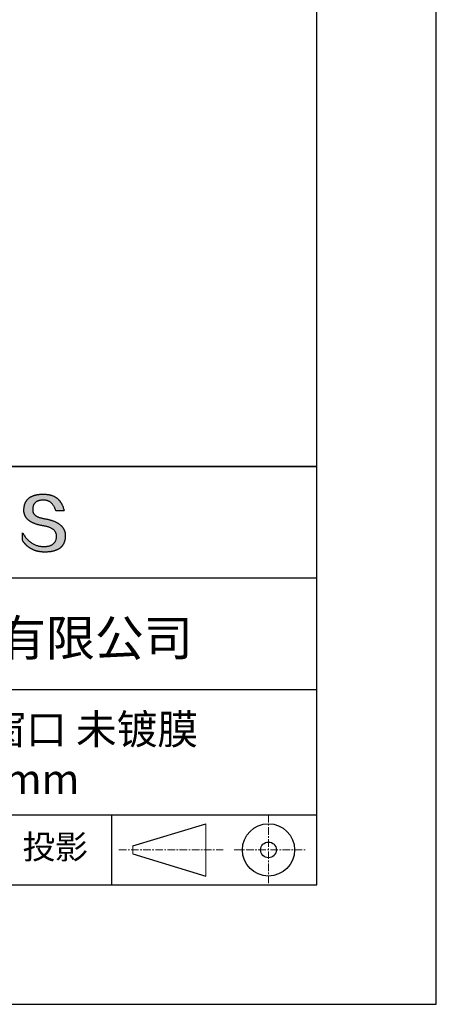
# Model space of a CAD drawing. Units: millimetres. Extents: x 0 to 297, y -2 to 208.
# Drawn here: x 262 to 297, y -2 to 81 of the extents above; entities that cross this region are included whole.
import ezdxf

# ---------------------------------------------------------------- set-up
doc = ezdxf.new("R2010")
doc.units = ezdxf.units.MM
doc.linetypes.add('CENTER', pattern=[10.16, 6.35, -1.27, 1.27, -1.27])
for name, color, linetype in [('1轮廓实线层', 7, 'Continuous'), ('6文字层', 3, 'Continuous'), ('细实线层', 7, 'Continuous')]:
    doc.layers.add(name, color=color, linetype=linetype)
doc.layers.add('3中心线层', color=1, linetype='CENTER', lineweight=9)
doc.layers.add('粗实线层', color=7, linetype='Continuous', lineweight=25)

# ---------------------------------------------------------------- blocks, each defined once
blk = doc.blocks.new('*X6')
at = {"layer": '粗实线层'}
for p, q in [((138.5, -95), (138.5, 95)), ((-138.5, -95), (138.5, -95))]:
    blk.add_line(p, q, dxfattribs=at)
at = {"layer": '细实线层'}
for p, q in [((148.5, -105), (148.5, 105)), ((-148.5, -105), (148.5, -105))]:
    blk.add_line(p, q, dxfattribs=at)

msp = doc.modelspace()

# ---------------------------------------------------------------- hatches: boundary and pattern name
msp.add_hatch(color=256).paths.add_polyline_path([(265.47191, 37.80395), (265.46086, 37.83396), (265.44895, 37.86355), (265.43617, 37.89274), (265.42253, 37.92153), (265.40803, 37.94991), (265.39266, 37.97789), (265.37642, 38.00546), (265.35932, 38.03263), (265.34136, 38.05939), (265.32253, 38.08575), (265.30283, 38.11171), (265.28227, 38.13726), (265.26085, 38.1624), (265.23856, 38.18714), (265.2154, 38.21147), (265.19138, 38.2354), (265.1665, 38.25893), (265.14075, 38.28205), (265.11414, 38.30476), (265.08666, 38.32708), (265.05831, 38.34898), (265.0291, 38.37048), (264.99903, 38.39158), (264.96809, 38.41227), (264.93629, 38.43256), (264.90362, 38.45244), (264.87008, 38.47192), (264.83568, 38.49099), (264.80042, 38.50966), (264.76429, 38.52792), (264.7273, 38.54578), (264.68944, 38.56323), (264.65072, 38.58028), (264.61113, 38.59693), (264.57068, 38.61317), (264.52936, 38.629), (264.48717, 38.64443), (264.44413, 38.65946), (264.40021, 38.67408), (264.35544, 38.68829), (264.30979, 38.7021), (264.26329, 38.71551), (264.21591, 38.72851), (264.16768, 38.74111), (264.11857, 38.7533), (264.06861, 38.76509), (264.01777, 38.77647), (263.96608, 38.78745), (263.91352, 38.79802), (263.86009, 38.80819), (263.8058, 38.81795), (263.74193, 38.82795), (263.68017, 38.83889), (263.62052, 38.85077), (263.56297, 38.86359), (263.50753, 38.87735), (263.4542, 38.89205), (263.40298, 38.90768), (263.35387, 38.92426), (263.30687, 38.94178), (263.26197, 38.96023), (263.21918, 38.97962), (263.1785, 38.99996), (263.13993, 39.02123), (263.10347, 39.04344), (263.06912, 39.06659), (263.03687, 39.09068), (263.00673, 39.11571), (262.97871, 39.14168), (262.95279, 39.16859), (262.92898, 39.19644), (262.90728, 39.22522), (262.88769, 39.25495), (262.8702, 39.28561), (262.85483, 39.31722), (262.84157, 39.34976), (262.83041, 39.38325), (262.82137, 39.41767), (262.81443, 39.45303), (262.80961, 39.48933), (262.80689, 39.52657), (262.80628, 39.56475), (262.80779, 39.60387), (262.80985, 39.65087), (262.81355, 39.69638), (262.81889, 39.7404), (262.82586, 39.78292), (262.83446, 39.82396), (262.84469, 39.8635), (262.85656, 39.90155), (262.87006, 39.93811), (262.88519, 39.97318), (262.90195, 40.00676), (262.92035, 40.03884), (262.94038, 40.06944), (262.96204, 40.09854), (262.98534, 40.12615), (263.01027, 40.15227), (263.03682, 40.17689), (263.06501, 40.20003), (263.09483, 40.22167), (263.12629, 40.24182), (263.15937, 40.26048), (263.19409, 40.27764), (263.23043, 40.29332), (263.26841, 40.3075), (263.30802, 40.32019), (263.34926, 40.33138), (263.39212, 40.34108), (263.43662, 40.34929), (263.48275, 40.35601), (263.53051, 40.36124), (263.5799, 40.36497), (263.63092, 40.36721), (263.68357, 40.36796), (263.73391, 40.36708), (263.78313, 40.36446), (263.83125, 40.36009), (263.87825, 40.35397), (263.92414, 40.3461), (263.96892, 40.33648), (264.01259, 40.32511), (264.05515, 40.312), (264.09659, 40.29714), (264.13692, 40.28053), (264.17614, 40.26217), (264.21425, 40.24206), (264.25124, 40.2202), (264.28713, 40.1966), (264.3219, 40.17125), (264.35555, 40.14415), (264.3881, 40.1153), (264.41953, 40.08471), (264.44985, 40.05236), (264.47905, 40.01827), (264.50714, 39.98243), (264.53412, 39.94485), (264.55998, 39.90551), (264.58473, 39.86443), (264.60837, 39.8216), (264.63089, 39.77703), (264.6523, 39.73071), (264.6726, 39.68264), (264.69178, 39.63282), (264.70984, 39.58125), (264.72679, 39.52794), (264.74263, 39.47288), (265.435, 39.47288), (265.42579, 39.51619), (265.41601, 39.55882), (265.40565, 39.60077), (265.39472, 39.64204), (265.38321, 39.68262), (265.37112, 39.72253), (265.35845, 39.76175), (265.34521, 39.80029), (265.3314, 39.83815), (265.317, 39.87532), (265.30204, 39.91182), (265.28649, 39.94763), (265.27037, 39.98276), (265.25367, 40.01721), (265.2364, 40.05098), (265.21854, 40.08406), (265.20012, 40.11647), (265.18111, 40.14819), (265.16153, 40.17923), (265.14138, 40.20959), (265.12064, 40.23926), (265.09933, 40.26826), (265.07745, 40.29657), (265.05498, 40.3242), (265.03195, 40.35115), (265.00833, 40.37742), (264.98414, 40.403), (264.95937, 40.4279), (264.93402, 40.45212), (264.9081, 40.47566), (264.8816, 40.49852), (264.85453, 40.52069), (264.82687, 40.54219), (264.79865, 40.563), (264.76984, 40.58312), (264.74046, 40.60257), (264.7105, 40.62134), (264.67996, 40.63942), (264.64885, 40.65682), (264.61716, 40.67353), (264.5849, 40.68957), (264.55206, 40.70492), (264.51864, 40.71959), (264.48464, 40.73358), (264.45007, 40.74689), (264.41492, 40.75951), (264.37919, 40.77146), (264.34289, 40.78272), (264.30601, 40.79329), (264.26855, 40.80319), (264.23052, 40.8124), (264.19191, 40.82093), (264.15272, 40.82878), (264.11295, 40.83595), (264.07261, 40.84243), (264.03169, 40.84823), (263.9902, 40.85335), (263.94812, 40.85778), (263.90547, 40.86154), (263.86225, 40.86461), (263.81844, 40.867), (263.77406, 40.8687), (263.7291, 40.86973), (263.68357, 40.87007), (263.63492, 40.86908), (263.58702, 40.8675), (263.53987, 40.86532), (263.49346, 40.86255), (263.44781, 40.85918), (263.40289, 40.85521), (263.35873, 40.85064), (263.31531, 40.84548), (263.27263, 40.83972), (263.2307, 40.83337), (263.18952, 40.82641), (263.14909, 40.81886), (263.1094, 40.81072), (263.07046, 40.80198), (263.03226, 40.79264), (262.99481, 40.7827), (262.95811, 40.77217), (262.92215, 40.76104), (262.88694, 40.74931), (262.85248, 40.73699), (262.81876, 40.72407), (262.78579, 40.71055), (262.75356, 40.69644), (262.72208, 40.68173), (262.69135, 40.66642), (262.66136, 40.65052), (262.63212, 40.63402), (262.60363, 40.61692), (262.57588, 40.59923), (262.54887, 40.58094), (262.52262, 40.56205), (262.49711, 40.54256), (262.47234, 40.52248), (262.44833, 40.5018), (262.42505, 40.48053), (262.40253, 40.45866), (262.38075, 40.43619), (262.35972, 40.41312), (262.33943, 40.38946), (262.31989, 40.3652), (262.30109, 40.34034), (262.28304, 40.31489), (262.26574, 40.28884), (262.24918, 40.26219), (262.23337, 40.23495), (262.2183, 40.2071), (262.20398, 40.17867), (262.19041, 40.14963), (262.17758, 40.12), (262.1655, 40.08977), (262.15417, 40.05894), (262.14358, 40.02752), (262.13373, 39.9955), (262.12463, 39.96288), (262.11628, 39.92967), (262.10867, 39.89586), (262.10181, 39.86145), (262.0957, 39.82644), (262.09033, 39.79084), (262.08571, 39.75464), (262.08183, 39.71784), (262.0787, 39.68045), (262.07631, 39.64246), (262.07467, 39.60387), (262.07257, 39.56928), (262.07136, 39.53509), (262.07104, 39.50131), (262.07162, 39.46794), (262.0731, 39.43496), (262.07547, 39.4024), (262.07873, 39.37023), (262.08289, 39.33848), (262.08795, 39.30713), (262.0939, 39.27618), (262.10075, 39.24564), (262.10849, 39.2155), (262.11712, 39.18577), (262.12666, 39.15644), (262.13708, 39.12752), (262.1484, 39.099), (262.16062, 39.07088), (262.17373, 39.04318), (262.18774, 39.01587), (262.20264, 38.98898), (262.21844, 38.96248), (262.23513, 38.9364), (262.25272, 38.91071), (262.2712, 38.88544), (262.29058, 38.86056), (262.31085, 38.8361), (262.33202, 38.81204), (262.35408, 38.78838), (262.37704, 38.76513), (262.4009, 38.74228), (262.42564, 38.71984), (262.45129, 38.6978), (262.47783, 38.67617), (262.50526, 38.65495), (262.53359, 38.63413), (262.56282, 38.61371), (262.59294, 38.5937), (262.62395, 38.5741), (262.65587, 38.5549), (262.68867, 38.5361), (262.72237, 38.51771), (262.75697, 38.49973), (262.79246, 38.48215), (262.82885, 38.46498), (262.86613, 38.44821), (262.90431, 38.43185), (262.94338, 38.4159), (262.98335, 38.40034), (263.02422, 38.3852), (263.06598, 38.37046), (263.10863, 38.35613), (263.15218, 38.3422), (263.19663, 38.32867), (263.24197, 38.31556), (263.2882, 38.30284), (263.33533, 38.29054), (263.38336, 38.27863), (263.43228, 38.26714), (263.4821, 38.25605), (263.53281, 38.24536), (263.58442, 38.23509), (263.63693, 38.22521), (263.69032, 38.21575), (263.74462, 38.20668), (263.80976, 38.19524), (263.87283, 38.18277), (263.93384, 38.16928), (263.99277, 38.15477), (264.04965, 38.13924), (264.10445, 38.12268), (264.15719, 38.10511), (264.20787, 38.08651), (264.25647, 38.06689), (264.30301, 38.04625), (264.34748, 38.02458), (264.38989, 38.0019), (264.43023, 37.97819), (264.4685, 37.95346), (264.5047, 37.92771), (264.53883, 37.90093), (264.5709, 37.87313), (264.6009, 37.84431), (264.62883, 37.81447), (264.65469, 37.78361), (264.67849, 37.75172), (264.70021, 37.71881), (264.71987, 37.68487), (264.73746, 37.64992), (264.75298, 37.61394), (264.76643, 37.57694), (264.77781, 37.53891), (264.78712, 37.49986), (264.79436, 37.45979), (264.79954, 37.4187), (264.80264, 37.37658), (264.80368, 37.33344), (264.80138, 37.28236), (264.79705, 37.23286), (264.7907, 37.18494), (264.78231, 37.1386), (264.7719, 37.09384), (264.75946, 37.05065), (264.745, 37.00904), (264.7285, 36.96902), (264.70998, 36.93057), (264.68943, 36.8937), (264.66685, 36.85841), (264.64224, 36.8247), (264.61561, 36.79257), (264.58695, 36.76201), (264.55626, 36.73304), (264.52354, 36.70564), (264.48879, 36.67982), (264.45202, 36.65559), (264.41322, 36.63293), (264.37239, 36.61185), (264.32954, 36.59234), (264.28465, 36.57442), (264.23774, 36.55808), (264.18881, 36.54331), (264.13784, 36.53013), (264.08485, 36.51852), (264.02983, 36.50849), (263.97278, 36.50004), (263.9137, 36.49317), (263.8526, 36.48788), (263.78947, 36.48417), (263.72431, 36.48203), (263.65599, 36.48446), (263.5885, 36.48907), (263.52185, 36.49586), (263.45603, 36.50482), (263.39105, 36.51596), (263.32691, 36.52927), (263.2636, 36.54476), (263.20113, 36.56243), (263.13949, 36.58227), (263.07869, 36.60429), (263.01872, 36.62848), (262.95959, 36.65485), (262.9013, 36.6834), (262.84384, 36.71412), (262.78721, 36.74702), (262.73143, 36.78209), (262.67647, 36.81934), (262.62236, 36.85876), (262.56908, 36.90036), (262.51663, 36.94413), (262.46502, 36.99008), (262.41425, 37.03821), (262.36431, 37.08851), (262.3152, 37.14098), (262.26694, 37.19563), (262.2195, 37.25246), (262.1729, 37.31146), (262.12714, 37.37263), (262.08221, 37.43598), (262.03812, 37.5015), (261.99486, 37.5692), (261.95244, 37.63908), (261.95244, 37.00598), (261.97169, 36.97552), (261.99126, 36.94554), (262.01115, 36.91604), (262.03136, 36.88701), (262.05188, 36.85847), (262.07272, 36.83041), (262.09388, 36.80283), (262.11536, 36.77573), (262.13715, 36.74911), (262.15926, 36.72296), (262.1817, 36.6973), (262.20445, 36.67212), (262.22751, 36.64741), (262.2509, 36.62319), (262.2746, 36.59944), (262.29862, 36.57618), (262.32296, 36.55339), (262.34762, 36.53109), (262.3726, 36.50926), (262.39789, 36.48792), (262.42351, 36.46705), (262.44944, 36.44666), (262.47569, 36.42676), (262.50225, 36.40733), (262.52914, 36.38838), (262.55634, 36.36991), (262.58387, 36.35193), (262.61171, 36.33442), (262.63987, 36.31739), (262.66834, 36.30084), (262.69714, 36.28477), (262.72625, 36.26918), (262.75569, 36.25407), (262.78544, 36.23944), (262.81551, 36.22529), (262.8459, 36.21162), (262.8766, 36.19843), (262.90763, 36.18571), (262.93897, 36.17348), (262.97063, 36.16173), (263.00261, 36.15046), (263.03491, 36.13966), (263.06753, 36.12935), (263.10047, 36.11952), (263.13372, 36.11016), (263.16729, 36.10129), (263.20118, 36.09289), (263.2354, 36.08498), (263.26992, 36.07754), (263.30477, 36.07059), (263.33994, 36.06411), (263.37542, 36.05812), (263.41123, 36.0526), (263.44735, 36.04756), (263.48379, 36.04301), (263.52055, 36.03893), (263.55763, 36.03533), (263.59503, 36.03221), (263.63274, 36.02958), (263.67078, 36.02742), (263.70913, 36.02574), (263.7478, 36.02454), (263.78679, 36.02382), (263.8261, 36.02358), (263.87852, 36.02391), (263.93011, 36.0249), (263.9809, 36.02656), (264.03086, 36.02887), (264.08002, 36.03184), (264.12835, 36.03548), (264.17587, 36.03978), (264.22258, 36.04473), (264.26847, 36.05035), (264.31354, 36.05663), (264.3578, 36.06357), (264.40125, 36.07117), (264.44388, 36.07944), (264.48569, 36.08836), (264.52669, 36.09794), (264.56687, 36.10819), (264.60624, 36.1191), (264.64479, 36.13066), (264.68253, 36.14289), (264.71945, 36.15578), (264.75556, 36.16933), (264.79085, 36.18354), (264.82533, 36.19841), (264.85899, 36.21395), (264.89183, 36.23014), (264.92386, 36.247), (264.95508, 36.26451), (264.98548, 36.28269), (265.01506, 36.30152), (265.04383, 36.32102), (265.07178, 36.34118), (265.09892, 36.362), (265.12524, 36.38348), (265.15075, 36.40562), (265.17544, 36.42842), (265.19932, 36.45189), (265.22238, 36.47601), (265.24462, 36.5008), (265.26605, 36.52624), (265.28667, 36.55235), (265.30647, 36.57911), (265.32545, 36.60654), (265.34362, 36.63463), (265.36097, 36.66338), (265.37751, 36.69279), (265.39323, 36.72286), (265.40814, 36.75359), (265.42223, 36.78498), (265.43551, 36.81703), (265.44797, 36.84975), (265.45961, 36.88312), (265.47044, 36.91716), (265.48046, 36.95185), (265.48966, 36.98721), (265.49804, 37.02323), (265.50561, 37.0599), (265.51236, 37.09724), (265.5183, 37.13524), (265.52342, 37.1739), (265.52772, 37.21322), (265.53121, 37.2532), (265.53389, 37.29384), (265.53575, 37.33514), (265.53679, 37.3771), (265.53699, 37.41237), (265.53633, 37.44723), (265.53479, 37.48168), (265.5324, 37.51573), (265.52914, 37.54937), (265.52501, 37.58261), (265.52002, 37.61545), (265.51416, 37.64788), (265.50744, 37.6799), (265.49985, 37.71152), (265.4914, 37.74274), (265.48209, 37.77355), (265.47993, 37.77998)])

# ---------------------------------------------------------------- linework, layer by layer
for points in [[(262.07467, 39.60387), (262.07631, 39.64246), (262.0787, 39.68045), (262.08183, 39.71784), (262.08571, 39.75464), (262.09033, 39.79084), (262.0957, 39.82644), (262.10181, 39.86145), (262.10867, 39.89586), (262.11628, 39.92967), (262.12463, 39.96288), (262.13373, 39.9955), (262.14358, 40.02752), (262.15417, 40.05894), (262.1655, 40.08977), (262.17758, 40.12), (262.19041, 40.14963), (262.20398, 40.17867), (262.2183, 40.2071), (262.23337, 40.23495), (262.24918, 40.26219), (262.26574, 40.28884), (262.28304, 40.31489), (262.30109, 40.34034), (262.31989, 40.3652), (262.33943, 40.38946), (262.35972, 40.41312), (262.38075, 40.43619), (262.40253, 40.45866), (262.42505, 40.48053), (262.44833, 40.5018), (262.47234, 40.52248), (262.49711, 40.54256), (262.52262, 40.56205), (262.54887, 40.58094), (262.57588, 40.59923), (262.60363, 40.61692), (262.63212, 40.63402), (262.66136, 40.65052), (262.69135, 40.66642), (262.72208, 40.68173), (262.75356, 40.69644), (262.78579, 40.71055), (262.81876, 40.72407), (262.85248, 40.73699), (262.88694, 40.74931), (262.92215, 40.76104), (262.95811, 40.77217), (262.99481, 40.7827), (263.03226, 40.79264), (263.07046, 40.80198), (263.1094, 40.81072), (263.14909, 40.81886), (263.18952, 40.82641), (263.2307, 40.83337), (263.27263, 40.83972), (263.31531, 40.84548), (263.35873, 40.85064), (263.40289, 40.85521), (263.44781, 40.85918), (263.49346, 40.86255), (263.53987, 40.86532), (263.58702, 40.8675), (263.63492, 40.86908), (263.68357, 40.87007)], [(264.74263, 39.47288), (264.72679, 39.52794), (264.70984, 39.58125), (264.69178, 39.63282), (264.6726, 39.68264), (264.6523, 39.73071), (264.63089, 39.77703), (264.60837, 39.8216), (264.58473, 39.86443), (264.55998, 39.90551), (264.53412, 39.94485), (264.50714, 39.98243), (264.47905, 40.01827), (264.44985, 40.05236), (264.41953, 40.08471), (264.3881, 40.1153), (264.35555, 40.14415), (264.3219, 40.17125), (264.28713, 40.1966), (264.25124, 40.2202), (264.21425, 40.24206), (264.17614, 40.26217), (264.13692, 40.28053), (264.09659, 40.29714), (264.05515, 40.312), (264.01259, 40.32511), (263.96892, 40.33648), (263.92414, 40.3461), (263.87825, 40.35397), (263.83125, 40.36009), (263.78313, 40.36446), (263.73391, 40.36708), (263.68357, 40.36796), (263.63092, 40.36721), (263.5799, 40.36497), (263.53051, 40.36124), (263.48275, 40.35601), (263.43662, 40.34929), (263.39212, 40.34108), (263.34926, 40.33138), (263.30802, 40.32019), (263.26841, 40.3075), (263.23043, 40.29332), (263.19409, 40.27764), (263.15937, 40.26048), (263.12629, 40.24182), (263.09483, 40.22167), (263.06501, 40.20003), (263.03682, 40.17689), (263.01027, 40.15227), (262.98534, 40.12615), (262.96204, 40.09854), (262.94038, 40.06944), (262.92035, 40.03884), (262.90195, 40.00676), (262.88519, 39.97318), (262.87006, 39.93811), (262.85656, 39.90155), (262.84469, 39.8635), (262.83446, 39.82396), (262.82586, 39.78292), (262.81889, 39.7404), (262.81355, 39.69638), (262.80985, 39.65087), (262.80779, 39.60387)], [(263.68357, 40.87007), (263.7291, 40.86973), (263.77406, 40.8687), (263.81844, 40.867), (263.86225, 40.86461), (263.90547, 40.86154), (263.94812, 40.85778), (263.9902, 40.85335), (264.03169, 40.84823), (264.07261, 40.84243), (264.11295, 40.83595), (264.15272, 40.82878), (264.19191, 40.82093), (264.23052, 40.8124), (264.26855, 40.80319), (264.30601, 40.79329), (264.34289, 40.78272), (264.37919, 40.77146), (264.41492, 40.75951), (264.45007, 40.74689), (264.48464, 40.73358), (264.51864, 40.71959), (264.55206, 40.70492), (264.5849, 40.68957), (264.61716, 40.67353), (264.64885, 40.65682), (264.67996, 40.63942), (264.7105, 40.62134), (264.74046, 40.60257), (264.76984, 40.58312), (264.79865, 40.563), (264.82687, 40.54219), (264.85453, 40.52069), (264.8816, 40.49852), (264.9081, 40.47566), (264.93402, 40.45212), (264.95937, 40.4279), (264.98414, 40.403), (265.00833, 40.37742), (265.03195, 40.35115), (265.05498, 40.3242), (265.07745, 40.29657), (265.09933, 40.26826), (265.12064, 40.23926), (265.14138, 40.20959), (265.16153, 40.17923), (265.18111, 40.14819), (265.20012, 40.11647), (265.21854, 40.08406), (265.2364, 40.05098), (265.25367, 40.01721), (265.27037, 39.98276), (265.28649, 39.94763), (265.30204, 39.91182), (265.317, 39.87532), (265.3314, 39.83815), (265.34521, 39.80029), (265.35845, 39.76175), (265.37112, 39.72253), (265.38321, 39.68262), (265.39472, 39.64204), (265.40565, 39.60077), (265.41601, 39.55882), (265.42579, 39.51619), (265.435, 39.47288)], [(263.74462, 38.20668), (263.69032, 38.21575), (263.63693, 38.22521), (263.58442, 38.23509), (263.53281, 38.24536), (263.4821, 38.25605), (263.43228, 38.26714), (263.38336, 38.27863), (263.33533, 38.29054), (263.2882, 38.30284), (263.24197, 38.31556), (263.19663, 38.32867), (263.15218, 38.3422), (263.10863, 38.35613), (263.06598, 38.37046), (263.02422, 38.3852), (262.98335, 38.40034), (262.94338, 38.4159), (262.90431, 38.43185), (262.86613, 38.44821), (262.82885, 38.46498), (262.79246, 38.48215), (262.75697, 38.49973), (262.72237, 38.51771), (262.68867, 38.5361), (262.65587, 38.5549), (262.62395, 38.5741), (262.59294, 38.5937), (262.56282, 38.61371), (262.53359, 38.63413), (262.50526, 38.65495), (262.47783, 38.67617), (262.45129, 38.6978), (262.42564, 38.71984), (262.4009, 38.74228), (262.37704, 38.76513), (262.35408, 38.78838), (262.33202, 38.81204), (262.31085, 38.8361), (262.29058, 38.86056), (262.2712, 38.88544), (262.25272, 38.91071), (262.23513, 38.9364), (262.21844, 38.96248), (262.20264, 38.98898), (262.18774, 39.01587), (262.17373, 39.04318), (262.16062, 39.07088), (262.1484, 39.099), (262.13708, 39.12752), (262.12666, 39.15644), (262.11712, 39.18577), (262.10849, 39.2155), (262.10075, 39.24564), (262.0939, 39.27618), (262.08795, 39.30713), (262.08289, 39.33848), (262.07873, 39.37023), (262.07547, 39.4024), (262.0731, 39.43496), (262.07162, 39.46794), (262.07104, 39.50131), (262.07136, 39.53509), (262.07257, 39.56928), (262.07467, 39.60387)], [(262.80779, 39.60387), (262.80628, 39.56475), (262.80689, 39.52657), (262.80961, 39.48933), (262.81443, 39.45303), (262.82137, 39.41767), (262.83041, 39.38325), (262.84157, 39.34976), (262.85483, 39.31722), (262.8702, 39.28561), (262.88769, 39.25495), (262.90728, 39.22522), (262.92898, 39.19644), (262.95279, 39.16859), (262.97871, 39.14168), (263.00673, 39.11571), (263.03687, 39.09068), (263.06912, 39.06659), (263.10347, 39.04344), (263.13993, 39.02123), (263.1785, 38.99996), (263.21918, 38.97962), (263.26197, 38.96023), (263.30687, 38.94178), (263.35387, 38.92426), (263.40298, 38.90768), (263.4542, 38.89205), (263.50753, 38.87735), (263.56297, 38.86359), (263.62052, 38.85077), (263.68017, 38.83889), (263.74193, 38.82795), (263.8058, 38.81795)], [(263.8058, 38.81795), (263.86009, 38.80819), (263.91352, 38.79802), (263.96608, 38.78745), (264.01777, 38.77647), (264.06861, 38.76509), (264.11857, 38.7533), (264.16768, 38.74111), (264.21591, 38.72851), (264.26329, 38.71551), (264.30979, 38.7021), (264.35544, 38.68829), (264.40021, 38.67408), (264.44413, 38.65946), (264.48717, 38.64443), (264.52936, 38.629), (264.57068, 38.61317), (264.61113, 38.59693), (264.65072, 38.58028), (264.68944, 38.56323), (264.7273, 38.54578), (264.76429, 38.52792), (264.80042, 38.50966), (264.83568, 38.49099), (264.87008, 38.47192), (264.90362, 38.45244), (264.93629, 38.43256), (264.96809, 38.41227), (264.99903, 38.39158), (265.0291, 38.37048), (265.05831, 38.34898), (265.08666, 38.32708), (265.11414, 38.30476), (265.14075, 38.28205), (265.1665, 38.25893), (265.19138, 38.2354), (265.2154, 38.21147), (265.23856, 38.18714), (265.26085, 38.1624), (265.28227, 38.13726), (265.30283, 38.11171), (265.32253, 38.08575), (265.34136, 38.05939), (265.35932, 38.03263), (265.37642, 38.00546), (265.39266, 37.97789), (265.40803, 37.94991), (265.42253, 37.92153), (265.43617, 37.89274), (265.44895, 37.86355), (265.46086, 37.83396), (265.47191, 37.80395), (265.48209, 37.77355), (265.4914, 37.74274), (265.49985, 37.71152), (265.50744, 37.6799), (265.51416, 37.64788), (265.52002, 37.61545), (265.52501, 37.58261), (265.52914, 37.54937), (265.5324, 37.51573), (265.53479, 37.48168), (265.53633, 37.44723), (265.53699, 37.41237), (265.53679, 37.3771)], [(265.435, 39.47288), (265.4345, 39.47288), (265.43301, 39.47288), (265.43058, 39.47288), (265.42722, 39.47288), (265.42298, 39.47288), (265.41789, 39.47288), (265.41196, 39.47288), (265.40525, 39.47288), (265.39778, 39.47288), (265.38957, 39.47288), (265.38067, 39.47288), (265.3711, 39.47288), (265.3609, 39.47288), (265.3501, 39.47288), (265.33873, 39.47288), (265.32682, 39.47288), (265.3144, 39.47288), (265.3015, 39.47288), (265.27442, 39.47288), (265.24581, 39.47288), (265.21593, 39.47288), (265.18504, 39.47288), (265.15339, 39.47288), (265.08881, 39.47288), (265.02424, 39.47288), (264.99259, 39.47288), (264.9617, 39.47288), (264.93182, 39.47288), (264.90321, 39.47288), (264.87612, 39.47288), (264.86323, 39.47288), (264.85081, 39.47288), (264.8389, 39.47288), (264.82753, 39.47288), (264.81672, 39.47288), (264.80652, 39.47288), (264.79696, 39.47288), (264.78806, 39.47288), (264.77985, 39.47288), (264.77238, 39.47288), (264.76566, 39.47288), (264.75974, 39.47288), (264.75464, 39.47288), (264.7504, 39.47288), (264.74705, 39.47288), (264.74461, 39.47288), (264.74313, 39.47288), (264.74263, 39.47288)], [(264.80368, 37.33344), (264.80264, 37.37658), (264.79954, 37.4187), (264.79436, 37.45979), (264.78712, 37.49986), (264.77781, 37.53891), (264.76643, 37.57694), (264.75298, 37.61394), (264.73746, 37.64992), (264.71987, 37.68487), (264.70021, 37.71881), (264.67849, 37.75172), (264.65469, 37.78361), (264.62883, 37.81447), (264.6009, 37.84431), (264.5709, 37.87313), (264.53883, 37.90093), (264.5047, 37.92771), (264.4685, 37.95346), (264.43023, 37.97819), (264.38989, 38.0019), (264.34748, 38.02458), (264.30301, 38.04625), (264.25647, 38.06689), (264.20787, 38.08651), (264.15719, 38.10511), (264.10445, 38.12268), (264.04965, 38.13924), (263.99277, 38.15477), (263.93384, 38.16928), (263.87283, 38.18277), (263.80976, 38.19524), (263.74462, 38.20668)], [(261.95244, 37.63908), (261.99486, 37.5692), (262.03812, 37.5015), (262.08221, 37.43598), (262.12714, 37.37263), (262.1729, 37.31146), (262.2195, 37.25246), (262.26694, 37.19563), (262.3152, 37.14098), (262.36431, 37.08851), (262.41425, 37.03821), (262.46502, 36.99008), (262.51663, 36.94413), (262.56908, 36.90036), (262.62236, 36.85876), (262.67647, 36.81934), (262.73143, 36.78209), (262.78721, 36.74702), (262.84384, 36.71412), (262.9013, 36.6834), (262.95959, 36.65485), (263.01872, 36.62848), (263.07869, 36.60429), (263.13949, 36.58227), (263.20113, 36.56243), (263.2636, 36.54476), (263.32691, 36.52927), (263.39105, 36.51596), (263.45603, 36.50482), (263.52185, 36.49586), (263.5885, 36.48907), (263.65599, 36.48446), (263.72431, 36.48203)], [(261.95244, 37.00598), (261.95244, 37.00644), (261.95244, 37.00779), (261.95244, 37.01002), (261.95244, 37.01309), (261.95244, 37.01697), (261.95244, 37.02163), (261.95244, 37.02704), (261.95244, 37.03318), (261.95244, 37.04002), (261.95244, 37.04752), (261.95244, 37.05566), (261.95244, 37.0644), (261.95244, 37.07373), (261.95244, 37.08361), (261.95244, 37.09401), (261.95244, 37.1049), (261.95244, 37.12804), (261.95244, 37.15281), (261.95244, 37.17897), (261.95244, 37.20629), (261.95244, 37.23454), (261.95244, 37.26348), (261.95244, 37.32253), (261.95244, 37.38157), (261.95244, 37.41051), (261.95244, 37.43876), (261.95244, 37.46608), (261.95244, 37.49224), (261.95244, 37.51701), (261.95244, 37.54015), (261.95244, 37.55105), (261.95244, 37.56145), (261.95244, 37.57132), (261.95244, 37.58065), (261.95244, 37.5894), (261.95244, 37.59754), (261.95244, 37.60504), (261.95244, 37.61187), (261.95244, 37.61801), (261.95244, 37.62343), (261.95244, 37.62809), (261.95244, 37.63197), (261.95244, 37.63503), (261.95244, 37.63726), (261.95244, 37.63862), (261.95244, 37.63908)], [(265.53679, 37.3771), (265.53575, 37.33514), (265.53389, 37.29384), (265.53121, 37.2532), (265.52772, 37.21322), (265.52342, 37.1739), (265.5183, 37.13524), (265.51236, 37.09724), (265.50561, 37.0599), (265.49804, 37.02323), (265.48966, 36.98721), (265.48046, 36.95185), (265.47044, 36.91716), (265.45961, 36.88312), (265.44797, 36.84975), (265.43551, 36.81703), (265.42223, 36.78498), (265.40814, 36.75359), (265.39323, 36.72286), (265.37751, 36.69279), (265.36097, 36.66338), (265.34362, 36.63463), (265.32545, 36.60654), (265.30647, 36.57911), (265.28667, 36.55235), (265.26605, 36.52624), (265.24462, 36.5008), (265.22238, 36.47601), (265.19932, 36.45189), (265.17544, 36.42842), (265.15075, 36.40562), (265.12524, 36.38348), (265.09892, 36.362), (265.07178, 36.34118), (265.04383, 36.32102), (265.01506, 36.30152), (264.98548, 36.28269), (264.95508, 36.26451), (264.92386, 36.247), (264.89183, 36.23014), (264.85899, 36.21395), (264.82533, 36.19841), (264.79085, 36.18354), (264.75556, 36.16933), (264.71945, 36.15578), (264.68253, 36.14289), (264.64479, 36.13066), (264.60624, 36.1191), (264.56687, 36.10819), (264.52669, 36.09794), (264.48569, 36.08836), (264.44388, 36.07944), (264.40125, 36.07117), (264.3578, 36.06357), (264.31354, 36.05663), (264.26847, 36.05035), (264.22258, 36.04473), (264.17587, 36.03978), (264.12835, 36.03548), (264.08002, 36.03184), (264.03086, 36.02887), (263.9809, 36.02656), (263.93011, 36.0249), (263.87852, 36.02391), (263.8261, 36.02358), (263.78679, 36.02382), (263.7478, 36.02454), (263.70913, 36.02574), (263.67078, 36.02742), (263.63274, 36.02958), (263.59503, 36.03221), (263.55763, 36.03533), (263.52055, 36.03893), (263.48379, 36.04301), (263.44735, 36.04756), (263.41123, 36.0526), (263.37542, 36.05812), (263.33994, 36.06411), (263.30477, 36.07059), (263.26992, 36.07754), (263.2354, 36.08498), (263.20118, 36.09289), (263.16729, 36.10129), (263.13372, 36.11016), (263.10047, 36.11952), (263.06753, 36.12935), (263.03491, 36.13966), (263.00261, 36.15046), (262.97063, 36.16173), (262.93897, 36.17348), (262.90763, 36.18571), (262.8766, 36.19843), (262.8459, 36.21162), (262.81551, 36.22529), (262.78544, 36.23944), (262.75569, 36.25407), (262.72625, 36.26918), (262.69714, 36.28477), (262.66834, 36.30084), (262.63987, 36.31739), (262.61171, 36.33442), (262.58387, 36.35193), (262.55634, 36.36991), (262.52914, 36.38838), (262.50225, 36.40733), (262.47569, 36.42676), (262.44944, 36.44666), (262.42351, 36.46705), (262.39789, 36.48792), (262.3726, 36.50926), (262.34762, 36.53109), (262.32296, 36.55339), (262.29862, 36.57618), (262.2746, 36.59944), (262.2509, 36.62319), (262.22751, 36.64741), (262.20445, 36.67212), (262.1817, 36.6973), (262.15926, 36.72296), (262.13715, 36.74911), (262.11536, 36.77573), (262.09388, 36.80283), (262.07272, 36.83041), (262.05188, 36.85847), (262.03136, 36.88701), (262.01115, 36.91604), (261.99126, 36.94554), (261.97169, 36.97552), (261.95244, 37.00598)], [(263.72431, 36.48203), (263.78947, 36.48417), (263.8526, 36.48788), (263.9137, 36.49317), (263.97278, 36.50004), (264.02983, 36.50849), (264.08485, 36.51852), (264.13784, 36.53013), (264.18881, 36.54331), (264.23774, 36.55808), (264.28465, 36.57442), (264.32954, 36.59234), (264.37239, 36.61185), (264.41322, 36.63293), (264.45202, 36.65559), (264.48879, 36.67982), (264.52354, 36.70564), (264.55626, 36.73304), (264.58695, 36.76201), (264.61561, 36.79257), (264.64224, 36.8247), (264.66685, 36.85841), (264.68943, 36.8937), (264.70998, 36.93057), (264.7285, 36.96902), (264.745, 37.00904), (264.75946, 37.05065), (264.7719, 37.09384), (264.78231, 37.1386), (264.7907, 37.18494), (264.79705, 37.23286), (264.80138, 37.28236), (264.80368, 37.33344)]]:
    msp.add_lwpolyline(points)
at = {"layer": '1轮廓实线层'}
msp.add_line((146.5966, 8.19411), (286.5966, 8.19411), dxfattribs=at)
at = {"layer": '3中心线层', "color": 7, "ltscale": 0.1}
for p, q in [((282.5473, 14.03512), (282.5473, 8.19411)), ((270.02686, 11.11461), (278.75095, 11.11461)), ((279.6598, 11.11461), (285.63182, 11.11461))]:
    msp.add_line(p, q, dxfattribs=at)
at = {"layer": '3中心线层', "color": 7}
for p, q in [((277.3024, 8.92711), (277.3024, 13.30211)), ((271.1774, 10.78649), (271.1774, 11.44274))]:
    msp.add_line(p, q, dxfattribs=at)
at = {"layer": '粗实线层'}
for p, q in [((211.5966, 43.19411), (286.5966, 43.19411)), ((286.5966, 43.19411), (211.5966, 43.19411)), ((211.5966, 33.86078), (286.5966, 33.86078)), ((211.5966, 24.52744), (286.5966, 24.52744)), ((211.5966, 14.03512), (286.5966, 14.03512))]:
    msp.add_line(p, q, dxfattribs=at)
at = {"layer": '细实线层'}
for p, q in [((269.41383, 14.03512), (269.41383, 8.19411)), ((271.1774, 11.44274), (277.3024, 13.30211)), ((271.1774, 10.78649), (277.3024, 8.92711))]:
    msp.add_line(p, q, dxfattribs=at)
for radius in [2.1875, 0.65625]:
    msp.add_circle((282.5473, 11.11461), radius, dxfattribs=at)

# ---------------------------------------------------------------- block references
at = {"layer": '粗实线层'}
msp.add_blockref('*X6', (148.0966, 103.19411), dxfattribs=at)

# ---------------------------------------------------------------- texts
at = {"layer": '6文字层', "attachment_point": 5}
for s, insert, char_height, width in [('{\\fMicrosoft YaHei|b0|i0|c134|p34;联合光科技（北京）有限公司}', (249.60123, 28.84186), 3, 54.9381181), ('{\\fMicrosoft YaHei|b0|i0|c134|p34;K9高精度楔形窗口 未镀膜^J\\fMicrosoft YaHei|b0|i0|c0|p34;D=\\fMicrosoft YaHei|b0|i0|c134|p34;50.80\\fMicrosoft YaHei|b0|i0|c0|p34;mm }', (257.17634, 19.11722), 2.5, 58.876346), ('{\\fSimSun|b0|i0|c134|p2;\\H0.91429x;投影} ', (264.68628, 11.35929), 2.1875, 17.8485577)]:
    msp.add_mtext(s, dxfattribs=dict(at, insert=insert, char_height=char_height, width=width))

doc.saveas('drawing.dxf')
